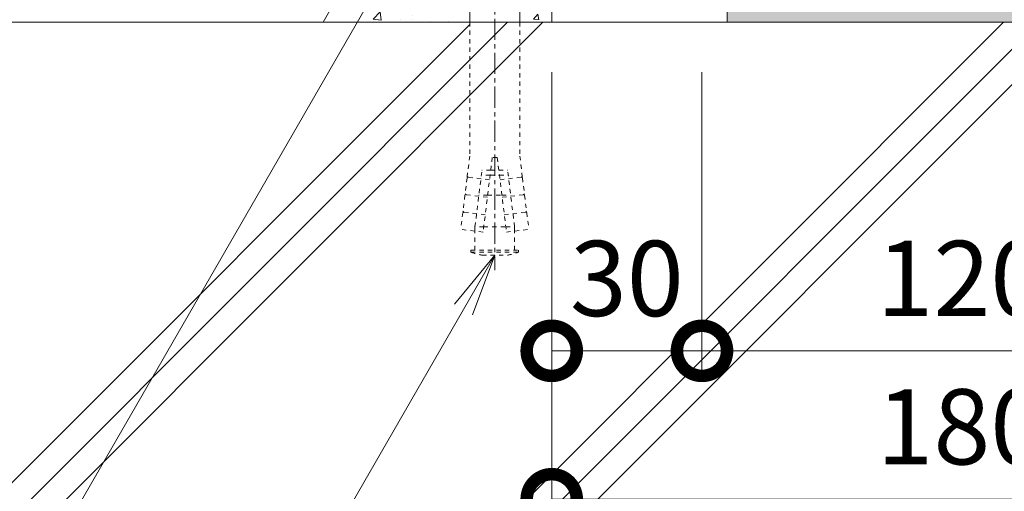
# Model space of a CAD drawing. Units: millimetres. Extents: x -1857 to 1309, y -1115 to 468.
# Drawn here: x 716 to 913, y -929 to -835 of the extents above; entities that cross this region are included whole.
import ezdxf
from ezdxf import colors
from ezdxf.entities.mleader import LeaderData, LeaderLine
from ezdxf.math import Vec2, Vec3

# ---------------------------------------------------------------- set-up
doc = ezdxf.new("R2010")
doc.units = ezdxf.units.MM
doc.linetypes.add('中心線（短）', pattern=[6.773333, 4.233333, -0.846667, 0.846667, -0.846667])
doc.linetypes.add('点線（標準）', pattern=[1.693333, 0.846667, -0.846667])
doc.layers.get('0').update_dxf_attribs({"lineweight": 9})
doc.layers.get('Defpoints').update_dxf_attribs({"lineweight": 9})
for name, color, linetype, lineweight in [('モルタル', 7, 'Continuous', 9), ('レベル調整材', 2, 'Continuous', 9), ('寸法', 7, 'Continuous', 9), ('引出線', 7, 'Continuous', 9), ('打込み式溶接用アンカー', 7, 'Continuous', 9), ('躯体', 2, 'Continuous', 9)]:
    doc.layers.add(name, color=color, linetype=linetype, lineweight=lineweight)
doc.styles.add('(K)MSゴシック', font='MS Gothic.ttf')
doc.styles.add('文字_異尺度_H2.5', font='MS Gothic.ttf', dxfattribs={"height": 2.5})
doc.dimstyles.new('KAD-1', dxfattribs={"dimtxt": 3, "dimasz": 4, "dimexe": 1, "dimexo": 2, "dimgap": 1, "dimtad": 1, "dimdec": 1, "dimdsep": 46, "dimtxsty": '(K)MSゴシック', "dimblk": 'DOTSMALL', "dimcen": 0, "dimclrd": 7, "dimclre": 256, "dimclrt": 2, "dimadec": 1, "dimazin": 0, "dimtfac": 1, "dimtdec": 1, "dimtmove": 0, "dimatfit": 3, "dimldrblk": 'DOTSMALL', "dimfxl": 1, "dimtfill": 1, "dimlwd": 9, "dimlwe": -1, "dimarcsym": 0})

# ---------------------------------------------------------------- blocks, each defined once
blk = doc.blocks.new('_DotSmall')
at = {"color": 0, "linetype": 'ByBlock', "const_width": 0.5}
blk.add_lwpolyline([(-0.0625, 0, 1), (0.0625, 0, 1)], format="xyb", close=True, dxfattribs=at)
blk = doc.blocks.new('*D33')
at = {"layer": 'Defpoints', "color": 0, "linetype": 'Continuous', "lineweight": 9, "transparency": 16777216}
for p in [(822.62, -835.41), (852.62, -835.41), (852.62, -900.97)]:
    blk.add_point(p, dxfattribs=at)
at = {"layer": '寸法', "transparency": 16777216}
for p, q in [((822.62, -845.41), (822.62, -905.97)), ((852.62, -845.41), (852.62, -905.97))]:
    blk.add_line(p, q, dxfattribs=at)
at = {"layer": '寸法', "color": 7, "lineweight": 9, "transparency": 16777216}
blk.add_line((822.62, -900.97), (852.62, -900.97), dxfattribs=at)
at = {"layer": '寸法', "color": 7, "linetype": 'Continuous', "lineweight": 9, "transparency": 16777216, "xscale": 20, "yscale": 20, "zscale": 20, "rotation": 180}
blk.add_blockref('_DotSmall', (822.62, -900.97), dxfattribs=at)
at = {"layer": '寸法', "color": 7, "linetype": 'Continuous', "lineweight": 9, "transparency": 16777216, "xscale": 20, "yscale": 20, "zscale": 20}
blk.add_blockref('_DotSmall', (852.62, -900.97), dxfattribs=at)
at = {"layer": '寸法', "color": 2, "linetype": 'Continuous', "lineweight": 9, "transparency": 16777216, "insert": (837.62, -888.47), "char_height": 15, "attachment_point": 5, "style": '(K)MSゴシック', "bg_fill": 3, "box_fill_scale": 1.1, "bg_fill_color": 256, "bg_fill_true_color": 13158600, "bg_fill_transparency": 0}
blk.add_mtext('30', dxfattribs=at)
blk = doc.blocks.new('*D35')
at = {"layer": 'Defpoints', "color": 0, "linetype": 'Continuous', "lineweight": 9, "transparency": 16777216}
for p in [(852.62, -835.41), (973.42, -835.41), (973.42, -900.97)]:
    blk.add_point(p, dxfattribs=at)
at = {"layer": '寸法', "transparency": 16777216}
for p, q in [((852.62, -845.41), (852.62, -905.97)), ((973.42, -845.41), (973.42, -905.97))]:
    blk.add_line(p, q, dxfattribs=at)
at = {"layer": '寸法', "color": 7, "lineweight": 9, "transparency": 16777216}
blk.add_line((852.62, -900.97), (973.42, -900.97), dxfattribs=at)
at = {"layer": '寸法', "color": 7, "linetype": 'Continuous', "lineweight": 9, "transparency": 16777216, "xscale": 20, "yscale": 20, "zscale": 20, "rotation": 180}
blk.add_blockref('_DotSmall', (852.62, -900.97), dxfattribs=at)
at = {"layer": '寸法', "color": 7, "linetype": 'Continuous', "lineweight": 9, "transparency": 16777216, "xscale": 20, "yscale": 20, "zscale": 20}
blk.add_blockref('_DotSmall', (973.42, -900.97), dxfattribs=at)
at = {"layer": '寸法', "color": 2, "linetype": 'Continuous', "lineweight": 9, "transparency": 16777216, "insert": (913.02, -888.47), "char_height": 15, "attachment_point": 5, "style": '(K)MSゴシック', "bg_fill": 3, "box_fill_scale": 1.1, "bg_fill_color": 256, "bg_fill_true_color": 13158600, "bg_fill_transparency": 0}
blk.add_mtext('120.8', dxfattribs=at)
blk = doc.blocks.new('*D36')
at = {"layer": 'Defpoints', "color": 0, "linetype": 'Continuous', "lineweight": 9, "transparency": 16777216}
for p in [(822.62, -835.41), (1003.42, -835.41), (1003.42, -930.57)]:
    blk.add_point(p, dxfattribs=at)
at = {"layer": '寸法', "transparency": 16777216}
for p, q in [((822.62, -845.41), (822.62, -935.57)), ((1003.42, -845.41), (1003.42, -935.57))]:
    blk.add_line(p, q, dxfattribs=at)
at = {"layer": '寸法', "color": 7, "lineweight": 9, "transparency": 16777216}
blk.add_line((822.62, -930.57), (1003.42, -930.57), dxfattribs=at)
at = {"layer": '寸法', "color": 7, "linetype": 'Continuous', "lineweight": 9, "transparency": 16777216, "xscale": 20, "yscale": 20, "zscale": 20, "rotation": 180}
blk.add_blockref('_DotSmall', (822.62, -930.57), dxfattribs=at)
at = {"layer": '寸法', "color": 7, "linetype": 'Continuous', "lineweight": 9, "transparency": 16777216, "xscale": 20, "yscale": 20, "zscale": 20}
blk.add_blockref('_DotSmall', (1003.42, -930.57), dxfattribs=at)
at = {"layer": '寸法', "color": 2, "linetype": 'Continuous', "lineweight": 9, "transparency": 16777216, "insert": (913.02, -918.07), "char_height": 15, "attachment_point": 5, "style": '(K)MSゴシック', "bg_fill": 3, "box_fill_scale": 1.1, "bg_fill_color": 256, "bg_fill_true_color": 13158600, "bg_fill_transparency": 0}
blk.add_mtext('180.8', dxfattribs=at)
blk = doc.blocks.new('_Open')
at = {"color": 0, "linetype": 'ByBlock', "lineweight": -2}
for p, q in [((-1, 0.167), (0, 0)), ((-1, -0.167), (0, 0)), ((0, 0), (-1, 0))]:
    blk.add_line(p, q, dxfattribs=at)

msp = doc.modelspace()

# ---------------------------------------------------------------- linework, layer by layer
at = {"layer": '打込み式溶接用アンカー', "color": 7, "linetype": '中心線（短）', "lineweight": 9}
msp.add_line((811.25, -814.4), (811.25, -884.9), dxfattribs=at)
at = {"layer": '打込み式溶接用アンカー', "color": 3, "linetype": 'Continuous', "lineweight": 9}
msp.add_line((806.25, -818.4), (806.25, -835.41), dxfattribs=at)
at = {"layer": '打込み式溶接用アンカー', "color": 3, "linetype": '点線（標準）', "lineweight": 9}
for p, q in [((806.25, -835.41), (806.25, -862.12)), ((806.25, -862.12), (805.75, -866.17)), ((810.75, -862.4), (808.92, -877.28)), ((811.75, -862.4), (810.75, -862.4)), ((811.75, -862.4), (813.58, -877.28)), ((807.3, -876.23), (808.69, -864.9)), ((810.44, -864.9), (808.69, -864.9)), ((810.44, -864.9), (812.06, -864.9)), ((812.06, -864.9), (813.81, -864.9)), ((815.2, -876.23), (813.81, -864.9)), ((805.72, -866.46), (805.33, -869.64)), ((805.93, -866.34), (805.72, -866.46)), ((805.93, -866.34), (805.75, -866.17)), ((810.2, -866.86), (805.93, -866.34)), ((810.32, -865.9), (808.57, -865.9)), ((810.32, -865.9), (812.18, -865.9)), ((812.18, -865.9), (813.93, -865.9)), ((805.29, -869.94), (804.9, -873.11)), ((805.51, -869.81), (805.29, -869.94)), ((805.51, -869.81), (805.33, -869.64)), ((809.78, -870.34), (805.51, -869.81)), ((809.83, -869.9), (808.08, -869.9)), ((809.83, -869.9), (812.67, -869.9)), ((812.67, -869.9), (814.42, -869.9)), ((804.86, -873.41), (804.46, -876.74)), ((805.08, -873.29), (804.86, -873.41)), ((805.08, -873.29), (804.9, -873.11)), ((809.35, -873.81), (805.08, -873.29)), ((807.3, -876.23), (807.32, -876.09)), ((809.05, -876.23), (807.3, -876.23)), ((807.3, -877.08), (807.3, -876.23)), ((809.05, -876.23), (813.45, -876.23)), ((813.45, -876.23), (815.2, -876.23)), ((815.2, -876.23), (815.18, -876.09)), ((815.2, -877.08), (815.2, -876.23)), ((808.92, -877.28), (804.46, -876.74)), ((807.3, -880.9), (807.3, -877.08)), ((815.2, -880.9), (815.2, -877.08)), ((806.5, -881.3), (806.5, -880.9)), ((808.72, -881.9), (813.78, -881.9))]:
    msp.add_line(p, q, dxfattribs=at)
msp.add_arc((811.25, -868.13), 14, 250.1666, 259.5902, dxfattribs=at)
at = {"layer": '躯体', "color": 2, "linetype": 'Continuous', "lineweight": 9}
for p, q in [((776.96, -835.41), (802.94, -790.41)), ((713.78, -935.43), (813.8, -835.41)), ((713.42, -928.72), (806.25, -835.89))]:
    msp.add_line(p, q, dxfattribs=at)

# ---------------------------------------------------------------- dimensions: what is measured, and where the dimension line sits
at = {"layer": '寸法', "linetype": 'Continuous', "lineweight": 9}
dim = msp.add_linear_dim(base=(852.62, -900.97), p1=(822.62, -835.41), p2=(852.62, -835.41), dimstyle='KAD-1', dxfattribs=at)
dim.commit()
dim.dimension.update_dxf_attribs({"geometry": '*D33', "text_midpoint": (837.62, -888.47)})

# ---------------------------------------------------------------- leaders
at = {"layer": '引出線', "linetype": 'Continuous', "lineweight": 9}
ml = msp.add_multileader_mtext('Standard', dxfattribs=at)
ml.set_content('{\\C2;押えモルタル}', color=7, style='文字_異尺度_H2.5')
ml.set_leader_properties(linetype='Continuous', lineweight=5)
ml.set_arrow_properties(name='DOTSMALL')
ml.build(insert=Vec2(0, 0))
ml.multileader.update_dxf_attribs({"has_dogleg": 0, "text_left_attachment_type": 5, "text_right_attachment_type": 5, "arrow_head_size": 12.5, "scale": 5})
ctx = ml.context
ctx.base_point, ctx.scale, ctx.char_height, ctx.arrow_head_size, ctx.landing_gap_size, ctx.plane_origin = Vec3(579.06, -1006.78), 5, 12.5, 12.5, 5, Vec3(799.75, -783.5)
ctx.left_attachment, ctx.right_attachment = 5, 5
notes = []
notes.append((ctx, [(0, (1, 1, 0), (724.87, -1006.78), (-1, 0), 40, [(0, [(796.46, -813.5)], 0, [])])]))
ctx.mtext.insert, ctx.mtext.flow_direction = Vec3(584.06, -991.08), 5
ml = msp.add_multileader_mtext('Standard', dxfattribs=at)
ml.set_content('{\\C2;打込み式溶接用アンカー\\P\\pq*;（別途）（外径φ10、長さL=60）}', color=7, style='文字_異尺度_H2.5')
ml.set_leader_properties(linetype='Continuous', lineweight=5)
ml.set_arrow_properties(name='OPEN')
ml.build(insert=Vec2(0, 0))
ml.multileader.update_dxf_attribs({"has_dogleg": 0, "text_left_attachment_type": 5, "text_right_attachment_type": 5, "arrow_head_size": 12.5, "scale": 5})
ctx = ml.context
ctx.base_point, ctx.scale, ctx.char_height, ctx.arrow_head_size, ctx.landing_gap_size, ctx.plane_origin = Vec3(474.37, -1064.4), 5, 12.5, 12.5, 5, Vec3(816.15, -843.41)
ctx.left_attachment, ctx.right_attachment = 5, 5
notes.append((ctx, [(0, (1, 1, 0), (745.88, -1064.4), (-1, 0), 40, [(0, [(811.25, -881.9)], 0, [])])]))
ctx.mtext.insert, ctx.mtext.flow_direction = Vec3(479.37, -1027.23), 5
for ctx, leaders in notes:
    for number, flags, end, landing, length, lines in leaders:
        leader = LeaderData()
        leader.index, (leader.has_last_leader_line, leader.has_dogleg_vector, leader.attachment_direction) = number, flags
        leader.last_leader_point, leader.dogleg_vector, leader.dogleg_length = Vec3(end), Vec3(landing), length
        for number, points, colour, breaks in lines:
            line = LeaderLine()
            line.index, line.vertices, line.color, line.breaks = number, Vec3.list(points), colors.encode_raw_color(colour), breaks
            leader.lines.append(line)
        ctx.leaders.append(leader)

# ---------------------------------------------------------------- next in the draw order: linework, layer by layer
at = {"layer": '打込み式溶接用アンカー', "color": 3, "linetype": 'Continuous', "lineweight": 9}
msp.add_line((816.25, -818.4), (816.25, -835.41), dxfattribs=at)
at = {"layer": '打込み式溶接用アンカー', "color": 3, "linetype": '点線（標準）', "lineweight": 9}
for p, q in [((816.25, -835.41), (816.25, -862.12)), ((816.25, -862.12), (816.75, -866.17)), ((812.3, -866.86), (816.57, -866.34)), ((816.57, -866.34), (816.75, -866.17)), ((816.57, -866.34), (816.78, -866.46)), ((816.78, -866.46), (817.17, -869.64)), ((812.73, -870.34), (816.99, -869.81)), ((816.99, -869.81), (817.17, -869.64)), ((816.99, -869.81), (817.21, -869.94)), ((817.21, -869.94), (817.6, -873.11)), ((813.15, -873.81), (817.42, -873.29)), ((817.42, -873.29), (817.6, -873.11)), ((817.42, -873.29), (817.64, -873.41)), ((817.64, -873.41), (818.05, -876.74)), ((813.58, -877.28), (818.05, -876.74)), ((806.5, -880.9), (816, -880.9)), ((806.5, -881.3), (816, -881.3)), ((816, -881.3), (816, -880.9))]:
    msp.add_line(p, q, dxfattribs=at)
msp.add_arc((811.25, -868.13), 14, 280.4098, 289.8334, dxfattribs=at)
at = {"layer": '躯体', "color": 2, "linetype": 'Continuous', "lineweight": 9}
msp.add_line((720.86, -935.43), (820.87, -835.41), dxfattribs=at)

# ---------------------------------------------------------------- next in the draw order: dimensions: what is measured, and where the dimension line sits
at = {"layer": '寸法', "linetype": 'Continuous', "lineweight": 9}
dim = msp.add_linear_dim(base=(973.42, -900.97), p1=(852.62, -835.41), p2=(973.42, -835.41), dimstyle='KAD-1', dxfattribs=at)
dim.commit()
dim.dimension.update_dxf_attribs({"geometry": '*D35', "text_midpoint": (913.02, -888.47)})

# ---------------------------------------------------------------- next in the draw order: linework, layer by layer
at = {"layer": 'レベル調整材', "color": 2, "linetype": 'Continuous', "lineweight": 9}
msp.add_lwpolyline([(822.62, -825.41), (857.62, -825.41), (857.62, -835.41), (822.62, -835.41)], close=True, dxfattribs=at)
at = {"layer": '躯体', "color": 2, "linetype": 'Continuous', "lineweight": 9}
for p, q in [((713.42, -835.41), (1013.42, -835.41)), ((812.78, -935.43), (912.8, -835.41)), ((819.85, -935.43), (919.87, -835.41)), ((826.92, -935.43), (926.94, -835.41))]:
    msp.add_line(p, q, dxfattribs=at)

# ---------------------------------------------------------------- next in the draw order: dimensions: what is measured, and where the dimension line sits
at = {"layer": '寸法', "linetype": 'Continuous', "lineweight": 9}
dim = msp.add_linear_dim(base=(1003.42, -930.57), p1=(822.62, -835.41), p2=(1003.42, -835.41), dimstyle='KAD-1', dxfattribs=at)
dim.commit()
dim.dimension.update_dxf_attribs({"geometry": '*D36', "text_midpoint": (913.02, -918.07)})

# ---------------------------------------------------------------- next in the draw order: hatches: boundary and pattern name
at = {"layer": 'モルタル', "linetype": 'Continuous', "lineweight": 9}
h = msp.add_hatch(dxfattribs=at)
h.set_pattern_fill('AR-CONC', scale=0.07)
h.paths.add_polyline_path([(1113.42, -725.41), (1013.42, -725.41), (1013.42, -626.41), (1003.42, -626.41), (1003.42, -818.21, -0.034849), (1003.35, -819.21), (1003.42, -819.21), (1003.42, -822.21), (1002.21, -822.21, -0.250492), (996.22, -825.41), (1008.42, -825.41), (1008.42, -835.41), (1013.42, -835.41), (1013.42, -830.03), (1013.37, -829.51), (1013.42, -829.25), (1013.42, -815.41), (1013.42, -735.41), (1113.42, -735.41)])
h.paths.add_polyline_path([(957.05, -822.21), (851.41, -822.21, -0.250492), (845.42, -825.41), (857.62, -825.41), (857.62, -835.41), (957.05, -835.41)])
h.paths.add_polyline_path([(973.42, -825.41), (973.42, -822.21), (967.05, -822.21), (967.05, -835.41), (973.42, -835.41)])
h = msp.add_hatch(dxfattribs=at)
h.set_pattern_fill('AR-CONC', scale=0.07)
h.paths.add_polyline_path([(849.42, -790.41), (837.85, -790.41), (837.23, -790.46), (837.1, -790.41), (802.94, -790.41), (776.96, -835.41), (806.25, -835.41), (806.25, -822.21), (804.54, -822.21, -0.358336), (804.54, -817.71, -0.358336), (804.54, -813.21), (837.52, -813.21, -0.358336), (837.52, -817.71, -0.11927), (838.25, -819.21), (849.3, -819.21, 0.063254), (849.42, -818.21)])
h.paths.add_polyline_path([(822.62, -825.41), (822.62, -822.21), (816.25, -822.21), (816.25, -835.41), (822.62, -835.41)], flags=17)

doc.saveas('drawing.dxf')
